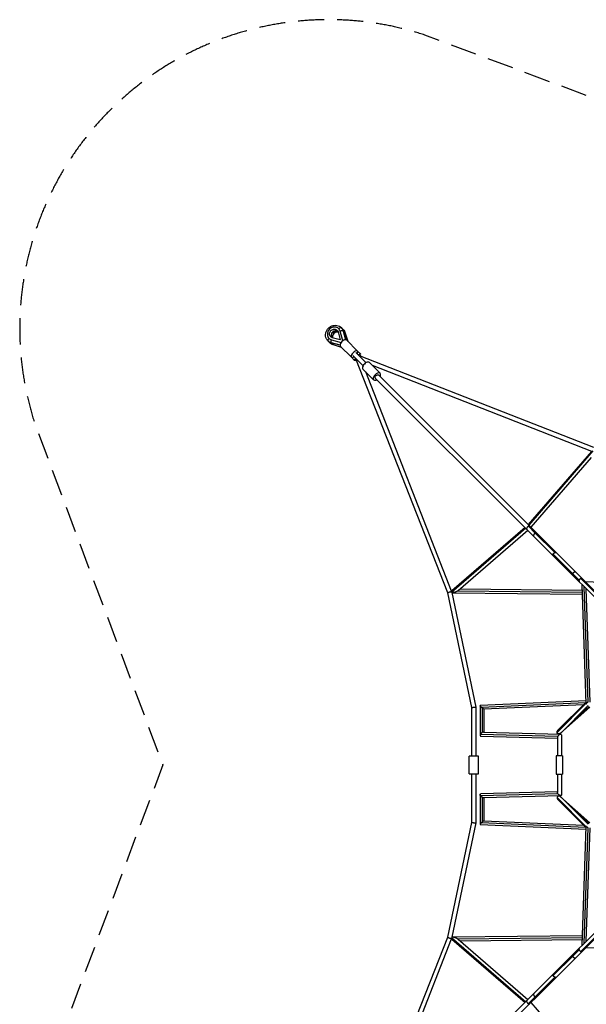
# Model space of a CAD drawing. Units: millimetres. Extents: x -3623 to 3623, y -3623 to 3623.
# Drawn here: x -3623 to -871, y -1163 to 3623 of the extents above; entities that cross this region are included whole.
import ezdxf

# ---------------------------------------------------------------- set-up
doc = ezdxf.new("R2010")
doc.units = ezdxf.units.MM
doc.header["$LTSCALE"] = 20
doc.linetypes.add('HIDDEN', pattern=[9.525, 6.35, -3.175])
doc.layers.add('2d', color=230, linetype='Continuous')
doc.layers.add('EN-Safetyzone', color=93, linetype='HIDDEN')

msp = doc.modelspace()

# ---------------------------------------------------------------- linework, layer by layer
at = {"layer": '2d'}
for p, q in [((-2073.3, 2120.9), (-2072.9, 2120.6)), ((-2066.1, 2108.6), (-2065.8, 2108.2)), ((-2053.1, 2061.4), (-2066.1, 2108.6)), ((-2051.5, 2109.1), (-2040, 2067.2)), ((-2051, 2108.3), (-2039.7, 2067.2)), ((-2120.9, 2073.3), (-2120.6, 2072.9)), ((-2108.6, 2066.1), (-2108.2, 2065.8)), ((-2108.6, 2066.1), (-2061.4, 2053.1)), ((-2066.1, 2066.1), (-2104.7, 2076.7)), ((-2076.7, 2104.7), (-2066.1, 2066.1)), ((-2041.8, 2099.4), (-2029.5, 2059.2)), ((-2041.6, 2099.1), (-2029.4, 2059.1)), ((-2036.1, 2065.8), (-1982.1, 2011.8)), ((-2067.2, 2040), (-2109.1, 2051.5)), ((-2067.2, 2039.7), (-2108.3, 2051)), ((-2059.2, 2029.5), (-2099.4, 2041.8)), ((-2059.1, 2029.4), (-2099.1, 2041.6)), ((-2065.8, 2036.1), (-2011.8, 1982.1)), ((-1982.1, 2011.8), (-1966.7, 1996.4)), ((-2011.8, 1982.1), (-1996.4, 1966.7)), ((-2004.4, 1989.6), (-1955.1, 1940.3)), ((-1544.2, 836.5), (-1989.8, 1973.7)), ((-1989.6, 2004.4), (-1940.3, 1955.1)), ((-1973.7, 1989.8), (-836.5, 1544.2)), ((-1904.2, 1872.3), (-1955.7, 1923.9)), ((-1872.3, 1904.2), (-1923.9, 1955.7)), ((-1910.7, 1942.5), (-845.3, 1525.1)), ((-1525.1, 845.3), (-1942.5, 1910.7)), ((-1895.7, 1880.8), (-1160, 1145.1)), ((-1880.8, 1895.7), (-1145.1, 1160)), ((-846.5, 1523.8), (-1153.8, 1168.7)), ((-838.8, 1526.1), (-1150.7, 1165.6)), ((-847.1, 1494.1), (-1140.4, 1155.2)), ((-1165.6, 1150.7), (-1526.1, 838.8)), ((-1168.7, 1153.8), (-1523.8, 846.5)), ((-1152.4, 1160.1), (-1119, 1126.8)), ((-1145.1, 1160), (-1111.5, 1126.3)), ((-1155.2, 1140.4), (-1494.1, 847.1)), ((-1160, 1145.1), (-1031.5, 1016.6)), ((-1118.8, 1126.8), (-1024, 1032.1)), ((-1111.5, 1126.3), (-35, 49.9)), ((-1032.1, 1024), (-937.3, 929.3)), ((-1031.5, 1016.6), (-533.9, 519.1)), ((-937.4, 929.1), (-906.3, 898)), ((-897.6, 906.4), (-553.2, 562)), ((-871.3, 298.4), (-891.1, 876.3)), ((-862.1, 305.6), (-881.3, 866.5)), ((-876.3, 891.1), (-298.4, 871.3)), ((-1427.7, 278.9), (-1544.2, 836.5)), ((-1406.7, 281.1), (-1523, 837.6)), ((-1520.5, 837.4), (-889.6, 831)), ((-1494.7, 846.7), (-889.9, 840.5)), ((-1483.8, 856.1), (-890.2, 850)), ((-852.6, 306), (-871.4, 856.6)), ((-1387, 288.8), (-1387, 143.9)), ((-871.8, 312.2), (-1386.8, 289.1)), ((-874.6, 302.7), (-1379.9, 280)), ((-884.7, 292.6), (-1368.3, 270.9)), ((-1013, 158.6), (-871.4, 300.2)), ((-1008.8, 168.5), (-871.6, 305.7)), ((-995.1, 155.3), (-861.9, 288.5)), ((-1427.7, 42.5), (-1427.7, 278.9)), ((-1406.7, 42.5), (-1406.7, 281.1)), ((-1377.5, 277.8), (-1377.5, 157.1)), ((-1368, 270.9), (-1368, 159.3)), ((-854.5, 281.1), (-995.7, 154.7)), ((-857.3, 283.8), (-945.5, 204.9)), ((-1384.8, 150), (-1009.1, 140)), ((-1371.2, 159.3), (-995.6, 149.3)), ((-992.4, 146.1), (-992.4, 45.1)), ((-1383.9, 140.7), (-1011.4, 130.7)), ((-1011.4, 133.9), (-1011.4, 45.1)), ((-1394.7, 42.5), (-1439.7, 42.5)), ((-1439.7, -42.5), (-1439.7, 42.5)), ((-1394.7, -42.5), (-1394.7, 42.5)), ((-986.9, 45.1), (-1016.9, 45.1)), ((-1016.9, 45.1), (-1016.9, -44.9)), ((-986.9, 45.1), (-986.9, -44.9)), ((-1439.7, -42.5), (-1394.7, -42.5)), ((-1427.7, -278.9), (-1427.7, -42.5)), ((-1406.7, -281.1), (-1406.7, -42.5)), ((-1016.9, -44.9), (-986.9, -44.9)), ((-1011.4, -44.9), (-1011.4, -133.9)), ((-992.4, -44.9), (-992.4, -146.1)), ((-1009.1, -140), (-1384.8, -150)), ((-1011.4, -130.7), (-1383.9, -140.7)), ((-1387, -143.9), (-1387, -288.8)), ((-1377.5, -157.1), (-1377.5, -277.8)), ((-995.6, -149.3), (-1371.2, -159.3)), ((-1368, -159.3), (-1368, -270.9)), ((-1013, -158.6), (-871.4, -300.2)), ((-1008.8, -168.5), (-871.6, -305.7)), ((-854.5, -281.1), (-995.7, -154.7)), ((-995.1, -155.3), (-861.9, -288.5)), ((-857.3, -283.8), (-945.5, -204.9)), ((-1544.2, -836.5), (-1427.7, -278.9)), ((-1523, -837.6), (-1406.7, -281.1)), ((-1379.9, -280), (-874.6, -302.7)), ((-1368.3, -270.9), (-884.7, -292.6)), ((-1386.8, -289.1), (-871.8, -312.2)), ((-891.1, -876.3), (-871.3, -298.4)), ((-881.3, -866.5), (-862.1, -305.6)), ((-871.4, -856.6), (-852.6, -306)), ((-400.4, -415.3), (-1111.5, -1126.3)), ((-560.5, -545.6), (-1031.5, -1016.6)), ((-553.2, -562), (-897.6, -906.4)), ((-1989.8, -1973.7), (-1544.2, -836.5)), ((-1942.5, -1910.7), (-1525.1, -845.3)), ((-1526.1, -838.8), (-1165.6, -1150.7)), ((-1523.8, -846.5), (-1168.7, -1153.8)), ((-889.6, -831), (-1520.5, -837.4)), ((-889.9, -840.5), (-1494.7, -846.7)), ((-1494.1, -847.1), (-1155.2, -1140.4)), ((-890.2, -850), (-1483.8, -856.1)), ((-906.3, -898), (-937.4, -929.1)), ((-298.4, -871.3), (-876.3, -891.1)), ((-937.3, -929.3), (-1032.1, -1024)), ((-1031.5, -1016.6), (-1160, -1145.1)), ((-1024, -1032.1), (-1118.8, -1126.8)), ((-1160, -1145.1), (-1895.7, -1880.8)), ((-1119, -1126.8), (-1152.4, -1160.1)), ((-1111.5, -1126.3), (-1145.1, -1160)), ((-1145.1, -1160), (-1880.8, -1895.7)), ((-1140.4, -1155.2), (-1079.7, -1225.3))]:
    msp.add_line(p, q, dxfattribs=at)
for centre, major_axis, ratio, start_param, end_param in [((-2097.1, 2097.1), (23.8, 23.8), 0.897919, 5.811323, 9.89664), ((-2089.9, 2089.9), (15.7, 15.7), 0.897919, 0.256744, 2.884848), ((-2061.2, 2105.5), (10.1, 2.8), 0.392061, 0.219237, 1.933381), ((-2061.2, 2105.5), (10.1, 2.8), 0.392061, 0, 0.219237), ((-2118.4, 2068.6), (7.42, 7.42), 0.440161, 1.427449, 3.141593), ((-2082.4, 2082.4), (15.7, 15.7), 0.959733, 0.5253, 2.616292), ((-2051, 2051), (14.8, 14.8), 0.440161, 6.283185, 9.424778), ((-2051.7, 2096), (10, 3.1), 0.250217, 0.132269, 1.187243), ((-2051.7, 2096), (10, 3.1), 0.250217, 0, 0.132269), ((-2109.6, 2059.8), (7.42, 7.42), 0.280914, 2.590188, 3.141593), ((-1997, 1997), (14.8, 14.8), 0.440161, 5.235988, 10.471976), ((-1981.5, 1981.5), (14.8, 14.8), 0.280914, 2.094395, 4.017889), ((-1981.5, 1981.5), (14.8, 14.8), 0.280914, 5.406889, 7.330383), ((-1939.8, 1939.8), (15.9, 15.9), 0.559193, 0, 3.141593), ((-1888.2, 1888.2), (15.9, 15.9), 0.559193, 5.197907, 10.510056)]:
    msp.add_ellipse(centre, major_axis=major_axis, ratio=ratio, start_param=start_param, end_param=end_param, dxfattribs=at)
at = {"layer": '2d', "extrusion": (0, 0, -1)}
for centre, major_axis, ratio, start_param, end_param in [((-2097.1, 2097.1), (15.7, 15.7), 0.897919, 2.669731, 6.755047), ((-2087, 2087), (15.7, 15.7), 0.959733, 3.495239, 5.929538), ((-2068.6, 2118.4), (7.42, 7.42), 0.440161, 4.569041, 6.283185), ((-2093.5, 2093.5), (32.3, 32.3), 0.897919, 0, 0.471862), ((-2059.8, 2109.6), (7.42, 7.42), 0.280914, -0.551405, 0), ((-2084.7, 2084.7), (32.3, 32.3), 0.959733, 0, 0.471862), ((-2093.5, 2093.5), (32.3, 32.3), 0.897919, 2.669731, 3.141593), ((-2105.5, 2061.2), (2.8, 10.1), 0.392061, 3.36083, 5.074974), ((-2084.7, 2084.7), (32.3, 32.3), 0.959733, 2.669731, 3.141593), ((-2105.5, 2061.2), (2.8, 10.1), 0.392061, 3.141593, 3.36083), ((-2096, 2051.7), (3.1, 10), 0.250217, 3.273862, 4.328836), ((-2096, 2051.7), (3.1, 10), 0.250217, 3.141593, 3.273862), ((-1888.2, 1888.2), (7.42, 7.42), 0.559193, 3.141593, 6.283185), ((-1024, 1024), (7.42, 7.42), 0.641985, 3.141593, 4.141669), ((-1024, 1024), (7.42, 7.42), 0.641985, 4.141669, 5.283109), ((-1024, 1024), (7.42, 7.42), 0.641985, -1.000076, 0), ((-1024, -1024), (-7.42, 7.42), 0.641985, 5.283109, 6.283185), ((-1024, -1024), (-7.42, 7.42), 0.641985, 4.141669, 5.283109), ((-1024, -1024), (-7.42, 7.42), 0.641985, 3.141593, 4.141669)]:
    msp.add_ellipse(centre, major_axis=major_axis, ratio=ratio, start_param=start_param, end_param=end_param, dxfattribs=at)
at = {"layer": '2d'}
for points, knots in [([(-2125.8, 2061.2), (-2128.9, 2064.3), (-2131.5, 2067.9), (-2135.4, 2076), (-2136.6, 2080.3), (-2137.7, 2089.4), (-2137.5, 2094), (-2135.7, 2103.3), (-2134, 2107.9), (-2129.3, 2116.4), (-2126.3, 2120.3), (-2119.2, 2127.2), (-2115.2, 2130.1), (-2106.4, 2134.6), (-2101.7, 2136.1), (-2092.2, 2137.6), (-2087.4, 2137.6), (-2078.2, 2136.1), (-2073.9, 2134.6), (-2066.7, 2130.6), (-2063.8, 2128.4), (-2061.2, 2125.8)], [1.570796, 1.570796, 1.570796, 1.570796, 1.875971, 1.875971, 2.184636, 2.184636, 2.501538, 2.501538, 2.826879, 2.826879, 3.157626, 3.157626, 3.490021, 3.490021, 3.820388, 3.820388, 4.144833, 4.144833, 4.460389, 4.460389, 4.712389, 4.712389, 4.712389, 4.712389]), ([(-2061.2, 2125.8), (-2060.2, 2124.9), (-2059.3, 2123.8), (-2057.6, 2121.7), (-2056.8, 2120.6), (-2055.3, 2118.3), (-2054.6, 2117.1), (-2053.4, 2114.7), (-2052.8, 2113.5), (-2051.8, 2110.9), (-2051.4, 2109.6), (-2051, 2108.3)], [4.712389, 4.712389, 4.712389, 4.712389, 4.8067613, 4.8067613, 4.9011337, 4.9011337, 4.9955061, 4.9955061, 5.0898785, 5.0898785, 5.1842508, 5.1842508, 5.1842508, 5.1842508]), ([(-2052.4, 2117), (-2051.4, 2116), (-2050.4, 2115), (-2048.7, 2112.8), (-2047.8, 2111.7), (-2046.3, 2109.3), (-2045.5, 2108.1), (-2044.2, 2105.6), (-2043.6, 2104.4), (-2042.5, 2101.8), (-2042, 2100.4), (-2041.6, 2099.1)], [4.712389, 4.712389, 4.712389, 4.712389, 4.8067613, 4.8067613, 4.9011337, 4.9011337, 4.9955061, 4.9955061, 5.0898785, 5.0898785, 5.1842508, 5.1842508, 5.1842508, 5.1842508]), ([(-2108.3, 2051), (-2109.6, 2051.4), (-2110.9, 2051.8), (-2113.5, 2052.8), (-2114.7, 2053.4), (-2117.1, 2054.6), (-2118.3, 2055.3), (-2120.6, 2056.8), (-2121.7, 2057.6), (-2123.8, 2059.3), (-2124.9, 2060.2), (-2125.8, 2061.2)], [1.0989345, 1.0989345, 1.0989345, 1.0989345, 1.1933069, 1.1933069, 1.2876792, 1.2876792, 1.3820516, 1.3820516, 1.476424, 1.476424, 1.5707963, 1.5707963, 1.5707963, 1.5707963]), ([(-2099.1, 2041.6), (-2100.4, 2042), (-2101.8, 2042.5), (-2104.4, 2043.6), (-2105.6, 2044.2), (-2108.1, 2045.5), (-2109.3, 2046.3), (-2111.7, 2047.8), (-2112.8, 2048.7), (-2115, 2050.4), (-2116, 2051.4), (-2117, 2052.4)], [1.0989345, 1.0989345, 1.0989345, 1.0989345, 1.1933069, 1.1933069, 1.2876792, 1.2876792, 1.3820516, 1.3820516, 1.476424, 1.476424, 1.5707963, 1.5707963, 1.5707963, 1.5707963])]:
    msp.add_open_spline(points, degree=3, knots=knots, dxfattribs=at)
for points in [[(-2057.2, 2121.2), (-2055.5, 2119.9), (-2053.9, 2118.5), (-2052.4, 2117)], [(-2117, 2052.4), (-2118.5, 2053.9), (-2119.9, 2055.5), (-2121.2, 2057.2)]]:
    msp.add_open_spline(points, degree=3, dxfattribs=at)
for points, weights in [([(-1152.4, 1160.1), (-1160, 1156.5), (-1163.8, 1148.9), (-1160, 1145.1)], [1, 0.659720172161, 0.659720172161, 1]), ([(-1145.1, 1160), (-1146.7, 1161.5), (-1149.3, 1161.6), (-1152.4, 1160.1)], [1, 0.914638826069, 0.914638826069, 1]), ([(-1119, 1126.8), (-1125.6, 1123.8), (-1131.1, 1116.2), (-1126.3, 1111.5)], [1, 0.574831677172, 0.423989483257, 0.547473418255]), ([(-1118.8, 1126.8), (-1118.9, 1126.8), (-1119, 1126.8), (-1119, 1126.8)], [1, 0.999955376269, 0.999955376269, 1]), ([(-1111.5, 1126.3), (-1113.3, 1128.1), (-1116.1, 1128), (-1118.8, 1126.8)], [0.547473418255, 0.615372847821, 0.766215041736, 1]), ([(-937.4, 929.1), (-938.4, 926.4), (-938.4, 923.6), (-936.6, 921.7)], [1, 0.770038533469, 0.620271369665, 0.550698508588]), ([(-937.3, 929.3), (-937.3, 929.2), (-937.3, 929.1), (-937.4, 929.1)], [1, 0.999960687585, 0.999960687585, 1]), ([(-921.7, 936.6), (-926.8, 941.6), (-934.5, 936), (-937.3, 929.3)], [0.550698508588, 0.420767457044, 0.570534620848, 1]), ([(-906.3, 898), (-907.3, 895), (-907.1, 892.2), (-905.2, 890.4)], [1, 0.855365872104, 0.784340255114, 0.786923149029]), ([(-897.6, 906.4), (-901.6, 905.1), (-904.8, 901.9), (-906.3, 898)], [1, 0.879372174242, 0.879372174242, 1]), ([(-890.4, 905.2), (-892.1, 907), (-894.8, 907.3), (-897.6, 906.4)], [0.786923149029, 0.789415410206, 0.860441027196, 1]), ([(-1544.2, 836.5), (-1544.6, 838.3), (-1534.6, 842.4), (-1526.2, 842.9)], [1, 0.500621058702, 0.380711311342, 0.64027075792]), ([(-1526.1, 838.8), (-1526.3, 838.9), (-1526.4, 839), (-1526.5, 839.2)], [1, 0.993270974776, 0.987046917293, 0.981327827551]), ([(-1494.7, 846.7), (-1504.6, 838.5), (-1520.3, 834.6), (-1526.1, 838.8)], [1, 0.667276059368, 0.667276059368, 1]), ([(-1525.8, 844.5), (-1525.3, 845.2), (-1524.6, 845.9), (-1523.8, 846.5)], [0.948525782939, 0.957691253382, 0.970850086166, 0.988002281292]), ([(-1494.1, 847.1), (-1494.3, 847), (-1494.5, 846.8), (-1494.7, 846.7)], [0.988002281292, 0.991805213548, 0.995804453117, 1]), ([(-1379.9, 280), (-1384.6, 284.6), (-1388.2, 289), (-1386.8, 289.1)], [1, 0.689220123661, 0.543799227589, 0.563737311784]), ([(-862.1, 305.6), (-868.1, 303.3), (-873, 299.6), (-870.9, 297.5)], [1, 0.651013174736, 0.523121300103, 0.616324376103]), ([(-1427.7, 278.9), (-1427.7, 279.3), (-1423.4, 279.9), (-1417.2, 280.6)], [0.995329363849, 0.802078807446, 0.803635686163, 1]), ([(-1417.2, 280.6), (-1411.1, 281.2), (-1406.8, 281.4), (-1406.7, 281.1)], [1, 0.80739428872, 0.80739428872, 1]), ([(-1406.7, 281.1), (-1406.7, 281.1), (-1406.7, 281.1), (-1406.7, 281.1)], [1, 0.998430678887, 0.99687380017, 0.995329363849]), ([(-1377.5, 277.8), (-1378.3, 278.5), (-1379.1, 279.2), (-1379.9, 280)], [1, 0.994865754161, 0.994865754161, 1]), ([(-1368.3, 270.9), (-1369.5, 270.9), (-1373.5, 274), (-1377.5, 277.8)], [0.563737311784, 0.581271370503, 0.726692266575, 1]), ([(-1384.8, 150), (-1388.1, 145), (-1388.2, 140.8), (-1383.9, 140.7)], [1, 0.742732619967, 0.655836946944, 0.739312980932]), ([(-1377.5, 157.1), (-1380.4, 155.3), (-1382.9, 152.8), (-1384.8, 150)], [1, 0.939186672931, 0.939186672931, 1]), ([(-1371.2, 159.3), (-1373.1, 159.4), (-1375.3, 158.5), (-1377.5, 157.1)], [0.739312980932, 0.781888748247, 0.868784421269, 1]), ([(-1013, 158.6), (-1013.1, 158.9), (-1013.1, 159.2), (-1013, 159.5)], [1, 0.999389973206, 0.999389973206, 1]), ([(-1013, 159.5), (-1012.9, 162.3), (-1011.6, 165.6), (-1008.8, 168.5)], [1, 0.794670537983, 0.655406973326, 0.582209306029]), ([(-995.1, 155.3), (-1004.3, 146.1), (-1012.6, 150.2), (-1013, 158.6)], [0.582209306029, 0.427912331649, 0.567175896306, 1]), ([(-992.4, 146.1), (-992.4, 153.9), (-1002.3, 150.3), (-1009.1, 140)], [1, 0.565030752125, 0.565030752125, 1]), ([(-1009.1, 140), (-1010.6, 137.7), (-1011.4, 135.6), (-1011.4, 133.9)], [1, 0.958441924355, 0.958441924355, 1]), ([(-1384.8, -150), (-1388.1, -145), (-1388.2, -140.8), (-1383.9, -140.7)], [1, 0.742732619967, 0.655836946944, 0.739312980932]), ([(-1009.1, -140), (-1010.6, -137.7), (-1011.4, -135.6), (-1011.4, -133.9)], [1, 0.958441924355, 0.958441924355, 1]), ([(-992.4, -146.1), (-992.4, -153.9), (-1002.3, -150.3), (-1009.1, -140)], [1, 0.565030752126, 0.565030752126, 1]), ([(-1377.5, -157.1), (-1380.4, -155.3), (-1382.9, -152.8), (-1384.8, -150)], [1, 0.939186672931, 0.939186672931, 1]), ([(-1371.2, -159.3), (-1373.1, -159.4), (-1375.3, -158.5), (-1377.5, -157.1)], [0.739312980932, 0.781888748247, 0.868784421269, 1]), ([(-1013, -158.6), (-1013.1, -158.9), (-1013.1, -159.2), (-1013, -159.5)], [1, 0.999389973206, 0.999389973206, 1]), ([(-995.1, -155.3), (-1004.3, -146.1), (-1012.6, -150.2), (-1013, -158.6)], [0.582209306029, 0.427912331649, 0.567175896306, 1]), ([(-1013, -159.5), (-1012.9, -162.3), (-1011.6, -165.6), (-1008.8, -168.5)], [1, 0.794670537983, 0.655406973326, 0.582209306029]), ([(-1427.7, -278.9), (-1427.7, -279.3), (-1423.4, -279.9), (-1417.2, -280.6)], [0.99532936398, 0.802078807521, 0.803635686194, 1]), ([(-1417.2, -280.6), (-1411.1, -281.2), (-1406.8, -281.4), (-1406.7, -281.1)], [1, 0.807394288645, 0.807394288645, 1]), ([(-1406.7, -281.1), (-1406.7, -281.1), (-1406.7, -281.1), (-1406.7, -281.1)], [1, 0.998430678931, 0.996873800258, 0.99532936398]), ([(-1379.9, -280), (-1384.6, -284.6), (-1388.2, -289), (-1386.8, -289.1)], [1, 0.689220123661, 0.543799227589, 0.563737311784]), ([(-1377.5, -277.8), (-1378.3, -278.5), (-1379.1, -279.2), (-1379.9, -280)], [1, 0.994865754161, 0.994865754161, 1]), ([(-1368.3, -270.9), (-1369.5, -270.9), (-1373.5, -274), (-1377.5, -277.8)], [0.563737311784, 0.581271370503, 0.726692266575, 1]), ([(-862.1, -305.6), (-868.1, -303.3), (-873, -299.6), (-870.9, -297.5)], [1, 0.651013174736, 0.523121300103, 0.616324376103]), ([(-1544.2, -836.5), (-1544.6, -838.3), (-1534.6, -842.4), (-1526.2, -842.9)], [1, 0.500621027795, 0.380711296429, 0.6402708059]), ([(-1526.1, -838.8), (-1526.3, -838.9), (-1526.4, -839), (-1526.5, -839.2)], [1, 0.993270980085, 0.987046927114, 0.981327841087]), ([(-1494.7, -846.7), (-1504.6, -838.5), (-1520.3, -834.6), (-1526.1, -838.8)], [1, 0.667276059368, 0.667276059368, 1]), ([(-1525.8, -844.5), (-1525.3, -845.2), (-1524.6, -845.9), (-1523.8, -846.5)], [0.948525782143, 0.95769125262, 0.97085008567, 0.988002281292]), ([(-1494.1, -847.1), (-1494.3, -847), (-1494.5, -846.8), (-1494.7, -846.7)], [0.988002281292, 0.991805213548, 0.995804453117, 1]), ([(-905.2, -890.4), (-907.1, -892.2), (-907.3, -895), (-906.3, -898)], [0.786923149029, 0.784340255114, 0.855365872104, 1]), ([(-906.3, -898), (-904.8, -901.9), (-901.6, -905.1), (-897.6, -906.4)], [1, 0.879372174242, 0.879372174242, 1]), ([(-897.6, -906.4), (-894.8, -907.3), (-892.1, -907), (-890.4, -905.2)], [1, 0.860441027196, 0.789415410206, 0.786923149029]), ([(-936.6, -921.7), (-938.4, -923.6), (-938.4, -926.4), (-937.4, -929.1)], [0.550698508588, 0.620271369665, 0.770038533469, 1]), ([(-937.4, -929.1), (-937.3, -929.1), (-937.3, -929.2), (-937.3, -929.3)], [1, 0.999960687585, 0.999960687585, 1]), ([(-937.3, -929.3), (-934.5, -936), (-926.8, -941.6), (-921.7, -936.6)], [1, 0.570534620848, 0.420767457044, 0.550698508588]), ([(-1160, -1145.1), (-1163.8, -1148.9), (-1160, -1156.5), (-1152.4, -1160.1)], [1, 0.659720172161, 0.659720172161, 1]), ([(-1126.3, -1111.5), (-1131.1, -1116.2), (-1125.6, -1123.8), (-1119, -1126.8)], [0.547473418255, 0.423989483257, 0.574831677172, 1]), ([(-1119, -1126.8), (-1119, -1126.8), (-1118.9, -1126.8), (-1118.8, -1126.8)], [1, 0.999955376269, 0.999955376269, 1]), ([(-1118.8, -1126.8), (-1116.1, -1128), (-1113.3, -1128.1), (-1111.5, -1126.3)], [1, 0.766215041736, 0.615372847821, 0.547473418255]), ([(-1152.4, -1160.1), (-1149.3, -1161.6), (-1146.7, -1161.5), (-1145.1, -1160)], [1, 0.914638826069, 0.914638826069, 1])]:
    msp.add_rational_spline(points, weights, degree=3, dxfattribs=at)
at = {"layer": 'EN-Safetyzone', "flags": 128}
msp.add_lwpolyline([(-1655.9, -3548.1), (0, -2927.7), (1655.9, -3548.1, 0.614313), (3548.1, -1655.9), (2927.7, 0), (3548.1, 1655.9, 0.614313), (1655.9, 3548.1), (0, 2927.7), (-1655.9, 3548.1, 0.614313), (-3548.1, 1655.9), (-2927.7, 0), (-3548.1, -1655.9, 0.614313), (-1655.9, -3548.1)], format="xyb", close=True, dxfattribs=at)

doc.saveas('drawing.dxf')
